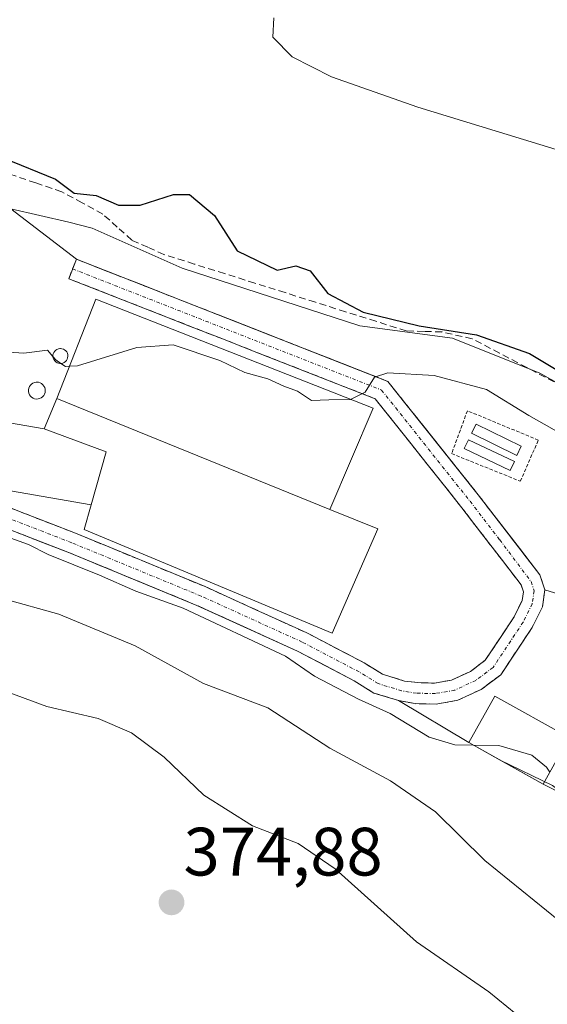
# Model space of a CAD drawing. Units: metres. Extents: x 598120 to 601599, y 4664346 to 4666708.
# Drawn here: x 601081 to 601158, y 4664736 to 4664880 of the extents above; entities that cross this region are included whole.
import ezdxf
from ezdxf.enums import TextEntityAlignment as Align

# ---------------------------------------------------------------- set-up
doc = ezdxf.new("R2010")
doc.units = ezdxf.units.M
doc.header["$MEASUREMENT"] = 0
for name, pattern in [('TRAZO_Y_PUNTO', [1, 0.5, -0.25, 0, -0.25]), ('TRAZOS', [0.75, 0.5, -0.25]), ('TRAZOSX2', [1.5, 1, -0.5])]:
    doc.linetypes.add(name, pattern=pattern)
for name, color, linetype, lineweight in [('Arbolado forestal CxS', 92, 'Continuous', 0), ('Camino', 19, 'TRAZOSX2', 0), ('Camino Cxs', 19, 'Continuous', 0), ('Camino eje', 19, 'TRAZO_Y_PUNTO', 0), ('Carátula', 7, 'Continuous', 5), ('Corriente artificial lineal', 5, 'TRAZOSX2', 13), ('Curva de nivel maestra', 36, 'Continuous', 30), ('Curva de nivel normal', 36, 'Continuous', 0), ('Depósito de hidrocarburos', 252, 'Continuous', 0), ('Depósito de hidrocarburos Cxs', 252, 'Continuous', 0), ('Edificación industrial', 135, 'Continuous', 13), ('Edificación industrial Cxs', 135, 'Continuous', 13), ('Edificación ligera', 1, 'Continuous', 0), ('Edificación ligera Cxs', 1, 'Continuous', 0), ('Layer 0', 7, 'Continuous', 0), ('Núcleo urbano CxS', 19, 'Continuous', 0), ('Pastizal CxS', 92, 'Continuous', 0), ('Punto de cota en terreno', 7, 'Continuous', 0), ('Rótulo de punto de cota en terreno', 19, 'Continuous', 0), ('Silo', 1, 'Continuous', 0), ('Silo Cxs', 1, 'Continuous', 0), ('Valla', 19, 'TRAZOS', 0)]:
    doc.layers.add(name, color=color, linetype=linetype, lineweight=lineweight)
doc.styles.add('Arial', font='arial.ttf', dxfattribs={"height": 0.2})

# ---------------------------------------------------------------- blocks, each defined once
blk = doc.blocks.new('*U175')
at = {"layer": 'Curva de nivel normal', "color": 36, "linetype": 'Continuous', "lineweight": 0}
blk.add_polyline3d([(601079.49, 4664804.37, 360), (601082.07, 4664803.44, 360), (601084.93, 4664802.01, 360), (601092.44, 4664798.97, 360), (601097.78, 4664796.6, 360), (601104.72, 4664794.1, 360), (601119.68, 4664787.08, 360), (601123.92, 4664784.14, 360), (601130.39, 4664780.78, 360), (601135, 4664778.69, 360), (601140.75, 4664775.22, 360), (601144.48, 4664774.12, 360), (601147.1772, 4664774.0697, 360)], dxfattribs=at)
blk = doc.blocks.new('*U176')
at = {"layer": 'Curva de nivel normal', "color": 36, "linetype": 'Continuous', "lineweight": 0}
blk.add_polyline3d([(601161.28, 4664819, 355), (601155.31, 4664822.36, 355), (601149.11, 4664826.16, 355), (601141.45, 4664828.2, 355), (601134.68, 4664828.6, 355), (601132.72, 4664828, 355), (601131.34, 4664825.76, 355), (601129.2105, 4664824.7198, 355)], dxfattribs=at)
blk = doc.blocks.new('*U184')
at = {"layer": 'Curva de nivel normal', "color": 36, "linetype": 'Continuous', "lineweight": 0}
blk.add_polyline3d([(601118, 4664880.65, 345), (601117.84, 4664877.8, 345), (601120.66, 4664874.93, 345), (601126.44, 4664872.01, 345), (601139.07, 4664867.56, 345), (601163.47, 4664860.09, 345)], dxfattribs=at)
blk = doc.blocks.new('*U187')
at = {"layer": 'Curva de nivel maestra', "color": 36, "linetype": 'Continuous', "lineweight": 30}
blk.add_polyline3d([(601078.33, 4664860.14, 350), (601086.03, 4664856.98, 350), (601088.72, 4664854.95, 350), (601091.96, 4664854.6, 350), (601095.26, 4664853.18, 350), (601098.42, 4664853.18, 350), (601103.28, 4664854.77, 350), (601105.61, 4664854.73, 350), (601109.29, 4664851.68, 350), (601112.62, 4664846.49, 350), (601118.45, 4664843.67, 350), (601121.22, 4664844.28, 350), (601123.29, 4664843.58, 350), (601125.89, 4664840.23, 350), (601131.05, 4664837.48, 350), (601139.28, 4664835.52, 350), (601147.64, 4664834.16, 350), (601155.4, 4664831.45, 350), (601159.55, 4664828.94, 350)], dxfattribs=at)
blk = doc.blocks.new('5PATER')
at = {"layer": 'Carátula', "linetype": 'Continuous', "lineweight": 5}
h = blk.add_hatch(color=250, dxfattribs=at)
edge = h.paths.add_edge_path()
edge.add_ellipse((0, 0.01), major_axis=(-1.33, -1.34), ratio=0.999422, start_angle=0, end_angle=360)

msp = doc.modelspace()

# ---------------------------------------------------------------- linework, layer by layer
at = {"layer": 'Arbolado forestal CxS', "color": 92, "linetype": 'Continuous', "lineweight": 0}
for points in [[(601051.99, 4664706.01, 366.57), (601032.79, 4664739.1, 368.74), (601023.18, 4664774.33, 365.29), (601021.55, 4664797.09, 361.96), (601021.44, 4664806.24, 360.92), (601024.86, 4664809.52, 360.22), (601029.92, 4664814.37, 358.78), (601035.51, 4664812.94, 359.14), (601045.15, 4664812.27, 359.5), (601053.4, 4664811.48, 360.01), (601067.05, 4664808.99, 360.78), (601076.7, 4664806.64, 360.38), (601087.84, 4664802.32, 359.81), (601106.72, 4664794.53, 360.8), (601121.47, 4664787.81, 359.13), (601129.72, 4664783.49, 359.62), (601132.62, 4664781.69, 359.4), (601136.25, 4664780.58, 359.29), (601146.55, 4664774.42, 361), (601151.14, 4664771.86, 361.39), (601158.77, 4664768.15, 360.58), (601160.81, 4664766.63, 360.56), (601189.88, 4664745.13, 360.79), (601186.32, 4664726.26, 364.28)], [(601189.88, 4664745.13, 360.79), (601160.81, 4664766.63, 360.56), (601158.77, 4664768.15, 360.58), (601151.14, 4664771.86, 361.39), (601146.55, 4664774.42, 361), (601136.25, 4664780.58, 359.29), (601132.62, 4664781.69, 359.4), (601129.72, 4664783.49, 359.62), (601121.47, 4664787.81, 359.13), (601106.72, 4664794.53, 360.8), (601087.84, 4664802.32, 359.81), (601076.7, 4664806.64, 360.38), (601067.05, 4664808.99, 360.78), (601053.4, 4664811.48, 360.01), (601045.15, 4664812.27, 359.5), (601035.51, 4664812.94, 359.14), (601029.92, 4664814.37, 358.78), (601024.86, 4664809.52, 360.22), (601021.44, 4664806.24, 360.92)]]:
    msp.add_polyline3d(points, dxfattribs=at)
at = {"layer": 'Camino', "color": 19, "linetype": 'TRAZOSX2', "lineweight": 0}
for points in [[(601088.52, 4664843.84), (601089.08, 4664845.26), (601134.69, 4664827.36), (601147.91, 4664810.73), (601156.94, 4664798.99), (601157.66, 4664796.82), (601157.3, 4664794.32), (601155.82, 4664791.31), (601151.21, 4664784.36), (601148.34, 4664782.22), (601144.93, 4664780.63), (601141.77, 4664780.08)], [(601077.61, 4664809.51), (601088.96, 4664805.1), (601107.91, 4664797.28), (601122.79, 4664790.51), (601131.21, 4664786.1), (601133.87, 4664784.45), (601137.13, 4664783.45), (601139.57, 4664783.18), (601141.53, 4664783.15), (601144.01, 4664783.58), (601146.76, 4664784.85), (601148.95, 4664786.49), (601153.16, 4664792.84), (601154.34, 4664795.23), (601154.53, 4664796.54), (601154.2, 4664797.53), (601145.5, 4664808.85), (601132.81, 4664824.82), (601087.96, 4664842.41), (601088.52, 4664843.84)], [(601141.77, 4664780.08), (601138.67, 4664780.13), (601136.25, 4664780.58), (601132.62, 4664781.69), (601129.72, 4664783.49), (601121.47, 4664787.81), (601106.72, 4664794.53), (601087.84, 4664802.32), (601076.7, 4664806.64)]]:
    msp.add_lwpolyline(points, dxfattribs=at)
at = {"layer": 'Camino Cxs', "color": 19, "linetype": 'Continuous', "lineweight": 0}
msp.add_polyline3d([(601077.61, 4664809.51, 359.52), (601081.39, 4664808.04, 359.55), (601085.17, 4664806.57, 359.49), (601088.96, 4664805.1, 359.3), (601092.75, 4664803.54, 358.99), (601096.54, 4664801.97, 358.99), (601100.33, 4664800.41, 358.84), (601104.12, 4664798.84, 358.76), (601107.91, 4664797.28, 358.86), (601111.63, 4664795.59, 358.71), (601115.35, 4664793.89, 358.53), (601119.07, 4664792.2, 358.41), (601122.79, 4664790.51, 358.06), (601127, 4664788.3, 357.99), (601131.21, 4664786.1, 357.51), (601133.87, 4664784.45, 357.71), (601137.13, 4664783.45, 358.04), (601139.57, 4664783.18, 358.02), (601141.53, 4664783.15, 357.95), (601144.01, 4664783.58, 357.88), (601146.76, 4664784.85, 357.82), (601148.95, 4664786.49, 357.74), (601151.06, 4664789.67, 357.61), (601153.16, 4664792.84, 357.53), (601154.34, 4664795.23, 357.46), (601154.53, 4664796.54, 357.42), (601154.2, 4664797.53, 357.39), (601151.3, 4664801.3, 356.85), (601148.4, 4664805.08, 355.99), (601145.5, 4664808.85, 355.69), (601142.96, 4664812.04, 355.52), (601140.42, 4664815.24, 355.44), (601137.89, 4664818.43, 355.37), (601135.35, 4664821.63, 355.23), (601132.81, 4664824.82, 355.03), (601128.33, 4664826.58, 354.89), (601123.84, 4664828.34, 354.76), (601119.36, 4664830.1, 354.48), (601114.87, 4664831.86, 354.59), (601110.39, 4664833.62, 354.5), (601105.9, 4664835.37, 354.37), (601101.42, 4664837.13, 354.42), (601096.93, 4664838.89, 354.23), (601092.45, 4664840.65, 354.13), (601087.96, 4664842.41, 354.11), (601089.08, 4664845.26, 353.81), (601093.64, 4664843.47, 353.67), (601098.2, 4664841.68, 353.12), (601102.76, 4664839.89, 353.43), (601107.32, 4664838.1, 353.99), (601111.89, 4664836.31, 353.75), (601116.45, 4664834.52, 354), (601121.01, 4664832.73, 353.85), (601125.57, 4664830.94, 353.99), (601130.13, 4664829.15, 354.61), (601134.69, 4664827.36, 354.9), (601137.33, 4664824.03, 355.19), (601139.98, 4664820.71, 355.34), (601142.62, 4664817.38, 355.49), (601145.27, 4664814.06, 355.62), (601147.91, 4664810.73, 355.87), (601150.92, 4664806.82, 356.47), (601153.93, 4664802.9, 356.99), (601156.94, 4664798.99, 357.38), (601157.66, 4664796.82, 357.43), (601157.3, 4664794.32, 357.48), (601155.82, 4664791.31, 357.54), (601153.52, 4664787.84, 357.64), (601151.21, 4664784.36, 357.72), (601148.34, 4664782.22, 357.85), (601144.93, 4664780.63, 357.91), (601141.77, 4664780.08, 357.97), (601138.67, 4664780.13, 358.54), (601136.25, 4664780.58, 358.94), (601132.62, 4664781.69, 359.4), (601129.72, 4664783.49, 358.38), (601125.6, 4664785.65, 358.92), (601121.47, 4664787.81, 358.9), (601117.79, 4664789.49, 358.61), (601114.1, 4664791.17, 359.5), (601110.41, 4664792.85, 359.32), (601106.72, 4664794.53, 359.23), (601102.94, 4664796.09, 360.22), (601099.17, 4664797.64, 359.57), (601095.39, 4664799.2, 359.36), (601091.62, 4664800.76, 360.18), (601087.84, 4664802.32, 359.95), (601084.13, 4664803.76, 359.55), (601080.42, 4664805.2, 359.9)], dxfattribs=at)
at = {"layer": 'Camino eje', "color": 19, "linetype": 'TRAZO_Y_PUNTO', "lineweight": 0}
msp.add_lwpolyline([(601088.52, 4664843.84), (601133.75, 4664826.09), (601146.71, 4664809.79), (601151.06, 4664804.13), (601155.65, 4664798.01), (601156.1, 4664796.68), (601155.82, 4664794.78), (601154.49, 4664792.08), (601150.08, 4664785.43), (601147.55, 4664783.54), (601144.47, 4664782.11), (601141.65, 4664781.62), (601138.89, 4664781.66), (601136.69, 4664782.01), (601133.25, 4664783.07), (601130.47, 4664784.79), (601122.13, 4664789.16), (601107.32, 4664795.9), (601088.4, 4664803.71), (601077.16, 4664808.07)], dxfattribs=at)
at = {"layer": 'Corriente artificial lineal', "color": 5, "linetype": 'TRAZOSX2', "lineweight": 13}
msp.add_polyline3d([(601159.05, 4664827.27, 351.01), (601155.04, 4664829.38, 351.33), (601151.04, 4664831.5, 351.1), (601147.03, 4664833.61, 350.64), (601142.58, 4664834.6, 350.29), (601139.97, 4664834.68, 350.38), (601137.36, 4664834.76, 350.52), (601132.93, 4664836.16, 350.83), (601128.49, 4664837.56, 350.62), (601124.06, 4664838.96, 350.45), (601119.63, 4664840.36, 350.77), (601115.19, 4664841.76, 350.86), (601110.76, 4664843.16, 350.71), (601106.32, 4664844.56, 350.66), (601101.89, 4664845.96, 350.76), (601099.54, 4664847.01, 350.87), (601097.18, 4664848.06, 350.74), (601095.06, 4664849.97, 350.56), (601092.93, 4664851.88, 350.52), (601089.93, 4664853.52, 350.57), (601086.92, 4664855.16, 350.33), (601083.11, 4664856.45, 350.27), (601079.3, 4664857.74, 350.33)], dxfattribs=at)
at = {"layer": 'Curva de nivel normal', "color": 36, "linetype": 'Continuous', "lineweight": 0}
for points in [[(601076.99, 4664831.79, 355), (601081.38, 4664831.48, 355), (601084.84, 4664831.94, 355), (601085.64, 4664830.99, 355)], [(601088.05, 4664829.58, 355), (601089.25, 4664829.66, 355), (601097.93, 4664832.34, 355), (601103.24, 4664832.7, 355), (601110.05, 4664830.43, 355), (601113.73, 4664828.67, 355), (601117.11, 4664827.72, 355), (601119.44, 4664826.67, 355), (601121.44, 4664825.93, 355), (601123.5, 4664824.58, 355), (601126.01, 4664824.66, 355), (601129.17, 4664824.7, 355), (601129.21, 4664824.72, 355)], [(601085.64, 4664830.99, 355), (601086.04, 4664830.52, 355), (601086.81, 4664830, 355)], [(601086.81, 4664830, 355), (601087.48, 4664829.54, 355), (601088.05, 4664829.58, 355)], [(601168.73, 4664741.02, 365), (601148.86, 4664757.13, 365), (601141.64, 4664764.26, 365), (601135.08, 4664768.81, 365), (601126.2, 4664773.59, 365), (601117.12, 4664779.51, 365), (601107.7, 4664783.09, 365), (601097.69, 4664788.62, 365), (601086.48, 4664793.25, 365), (601078.44, 4664795.48, 365)], [(601154.73, 4664733.62, 370), (601149.47, 4664737.9, 370), (601138.87, 4664745.25, 370), (601126.95, 4664755.92, 370), (601121.56, 4664759.62, 370), (601114.87, 4664762.25, 370), (601107.73, 4664766.74, 370), (601101.91, 4664772.28, 370), (601097.14, 4664775.86, 370), (601092.24, 4664777.96, 370), (601084.73, 4664779.7, 370), (601076.62, 4664782.69, 370)], [(601147.18, 4664774.07, 360), (601150.92, 4664774, 360), (601155.77, 4664772.58, 360), (601157.92, 4664770.83, 360), (601158.39, 4664770.08, 360)]]:
    msp.add_polyline3d(points, dxfattribs=at)
at = {"layer": 'Depósito de hidrocarburos', "color": 252, "linetype": 'Continuous', "lineweight": 0}
for points in [[(601154.2, 4664817.86, 355.45), (601153.54, 4664816.5, 355.5), (601146.92, 4664819.75, 355.45), (601147.59, 4664821.1, 355.4), (601154.2, 4664817.86, 355.45)], [(601153.21, 4664815.61, 355.55), (601152.61, 4664814.32, 355.64), (601145.86, 4664817.5, 355.53), (601146.47, 4664818.78, 355.49), (601153.21, 4664815.61, 355.55)]]:
    msp.add_polyline3d(points, dxfattribs=at)
at = {"layer": 'Depósito de hidrocarburos Cxs', "color": 252, "linetype": 'Continuous', "lineweight": 0}
for points in [[(601154.2, 4664817.86, 355.45), (601153.54, 4664816.5, 355.5), (601146.92, 4664819.75, 355.45), (601147.59, 4664821.1, 355.4), (601154.2, 4664817.86, 355.45)], [(601153.21, 4664815.61, 355.55), (601152.61, 4664814.32, 355.64), (601145.86, 4664817.5, 355.53), (601146.47, 4664818.78, 355.49), (601153.21, 4664815.61, 355.55)]]:
    msp.add_polyline3d(points, close=True, dxfattribs=at)
at = {"layer": 'Edificación industrial', "color": 135, "linetype": 'Continuous', "lineweight": 13}
for points in [[(601086.19, 4664824.87, 356.7), (601091.92, 4664839.41, 354.22), (601132.51, 4664823.42, 355.08), (601126.19, 4664808.6, 355.32)], [(601091.21, 4664809.26, 359.68), (601034.36, 4664819.12, 358.09), (601036.03, 4664828.75, 355.42), (601084.37, 4664820.42, 357.47)], [(601084.37, 4664820.42, 357.47), (601086.19, 4664824.87, 356.7)], [(601126.19, 4664808.6, 355.32), (601086.19, 4664824.87, 356.7)], [(601126.19, 4664808.6, 355.32), (601086.19, 4664824.87, 356.7)], [(601084.37, 4664820.42, 357.47), (601093.42, 4664817.05, 358.13), (601091.21, 4664809.26, 359.68)], [(601084.37, 4664820.42, 357.47), (601093.42, 4664817.05, 358.13), (601091.21, 4664809.26, 359.68)], [(601126.19, 4664808.6, 355.32), (601133.19, 4664805.76, 355.26), (601126.53, 4664790.46, 357.4), (601090.21, 4664805.67, 359.33), (601091.21, 4664809.26, 359.68)]]:
    msp.add_polyline3d(points, dxfattribs=at)
at = {"layer": 'Edificación industrial Cxs', "color": 135, "linetype": 'Continuous', "lineweight": 13}
for points in [[(601126.19, 4664808.6, 355.32), (601086.19, 4664824.87, 356.7), (601091.92, 4664839.41, 354.22), (601132.51, 4664823.42, 355.08), (601126.19, 4664808.6, 355.32)], [(601084.37, 4664820.42, 357.47), (601093.42, 4664817.05, 358.13), (601091.21, 4664809.26, 359.68), (601034.36, 4664819.12, 358.09), (601036.03, 4664828.75, 355.42), (601084.37, 4664820.42, 357.47)], [(601126.19, 4664808.6, 355.32), (601133.19, 4664805.76, 355.26), (601126.53, 4664790.46, 357.4), (601090.21, 4664805.67, 359.33), (601091.21, 4664809.26, 359.68), (601093.42, 4664817.05, 358.13), (601084.37, 4664820.42, 357.47), (601086.19, 4664824.87, 356.7), (601126.19, 4664808.6, 355.32)]]:
    msp.add_polyline3d(points, close=True, dxfattribs=at)
at = {"layer": 'Edificación ligera', "color": 1, "linetype": 'Continuous', "lineweight": 0}
msp.add_polyline3d([(601161.23, 4664775.18, 358.69), (601157.42, 4664768.35, 360.71), (601146.55, 4664774.42, 359.6), (601150.35, 4664781.24, 357.87), (601161.23, 4664775.18, 358.69)], dxfattribs=at)
at = {"layer": 'Edificación ligera Cxs', "color": 1, "linetype": 'Continuous', "lineweight": 0}
msp.add_polyline3d([(601161.23, 4664775.18, 358.69), (601157.42, 4664768.35, 360.71), (601146.55, 4664774.42, 359.6), (601150.35, 4664781.24, 357.87), (601161.23, 4664775.18, 358.69)], close=True, dxfattribs=at)
at = {"layer": 'Layer 0', "linetype": 'Continuous', "lineweight": 0}
for points in [[(601079.49, 4664852.64, 351.89), (601089.08, 4664845.26, 353.81), (601134.69, 4664827.36, 354.9), (601147.91, 4664810.73, 355.87), (601156.94, 4664798.99, 357.38), (601157.66, 4664796.82, 357.43), (601177.86, 4664790.58, 357.24)], [(601177.86, 4664790.58, 357.24), (601157.66, 4664796.82, 357.43), (601156.94, 4664798.99, 357.38), (601147.91, 4664810.73, 355.87), (601134.69, 4664827.36, 354.9), (601089.08, 4664845.26, 353.81), (601079.49, 4664852.64, 351.89)], [(601160.81, 4664766.63, 360.18), (601157.42, 4664768.35, 360.71), (601151.14, 4664771.86, 360.78), (601146.55, 4664774.42, 359.6), (601136.25, 4664780.58, 358.94), (601132.62, 4664781.69, 359.4), (601129.72, 4664783.49, 358.38), (601121.47, 4664787.81, 358.9), (601106.72, 4664794.53, 359.23), (601087.84, 4664802.32, 359.95), (601076.7, 4664806.64, 360.09)], [(601076.7, 4664806.64, 360.09), (601087.84, 4664802.32, 359.95), (601106.72, 4664794.53, 359.23), (601121.47, 4664787.81, 358.9), (601129.72, 4664783.49, 358.38), (601132.62, 4664781.69, 359.4), (601136.25, 4664780.58, 358.94), (601146.55, 4664774.42, 359.6), (601151.14, 4664771.86, 360.78), (601157.42, 4664768.35, 360.71), (601160.81, 4664766.63, 360.18)]]:
    msp.add_polyline3d(points, dxfattribs=at)
at = {"layer": 'Núcleo urbano CxS', "color": 19, "linetype": 'Continuous', "lineweight": 0}
for points in [[(601189.88, 4664745.13, 360.79), (601193.92, 4664742.15, 360.43), (601203.8, 4664738.12, 359.23), (601224.31, 4664773.27, 352.44), (601201.97, 4664805.86, 351.04), (601187.69, 4664811.36, 352.38), (601156.94, 4664828.56, 351.6), (601144.12, 4664833.69, 352.65), (601130.58, 4664835.52, 352.62), (601104.58, 4664843.94, 352.52), (601091.4, 4664849.8, 352.36), (601087.97, 4664850.69, 353.27), (601079.49, 4664852.64, 354), (601040.74, 4664860.97, 352.88), (601039.71, 4664861.19, 352.54)], [(601079.49, 4664852.64, 354), (601087.97, 4664850.69, 353.27), (601091.4, 4664849.8, 352.36), (601104.58, 4664843.94, 352.52), (601130.58, 4664835.52, 352.62), (601144.12, 4664833.69, 352.65), (601156.94, 4664828.56, 351.6), (601187.69, 4664811.36, 352.38)], [(601189.88, 4664745.13, 360.79), (601160.81, 4664766.63, 360.56), (601158.77, 4664768.15, 360.58), (601151.14, 4664771.86, 361.39), (601146.55, 4664774.42, 361), (601136.25, 4664780.58, 359.29), (601132.62, 4664781.69, 359.4), (601129.72, 4664783.49, 359.62), (601121.47, 4664787.81, 359.13), (601106.72, 4664794.53, 360.8), (601087.84, 4664802.32, 359.81), (601076.7, 4664806.64, 360.38), (601067.05, 4664808.99, 360.78), (601053.4, 4664811.48, 360.01), (601045.15, 4664812.27, 359.5), (601035.51, 4664812.94, 359.14), (601029.92, 4664814.37, 358.78), (601024.86, 4664809.52, 360.22), (601021.44, 4664806.24, 360.92)], [(601158.77, 4664768.15, 360.58), (601151.14, 4664771.86, 361.39), (601146.55, 4664774.42, 361), (601136.25, 4664780.58, 359.29), (601132.62, 4664781.69, 359.4), (601129.72, 4664783.49, 359.62), (601121.47, 4664787.81, 359.13), (601106.72, 4664794.53, 360.8), (601087.84, 4664802.32, 359.81), (601076.7, 4664806.64, 360.38)]]:
    msp.add_polyline3d(points, dxfattribs=at)
at = {"layer": 'Pastizal CxS', "color": 92, "linetype": 'Continuous', "lineweight": 0}
for points in [[(601187.69, 4664811.36, 352.38), (601156.94, 4664828.56, 351.6), (601144.12, 4664833.69, 352.65), (601130.58, 4664835.52, 352.62), (601104.58, 4664843.94, 352.52), (601091.4, 4664849.8, 352.36), (601087.97, 4664850.69, 353.27), (601079.49, 4664852.64, 354), (601040.74, 4664860.97, 352.88), (601039.71, 4664861.19, 352.54), (601040.58, 4664862.9, 352.28), (601036.51, 4664866.14, 349.88), (601034.88, 4664866.95, 349.25), (601046.66, 4664914.18, 345.08), (601053.77, 4664928.69, 343.99), (601079.21, 4664920.22, 343.22), (601103.74, 4664902.08, 343.67), (601124, 4664889.29, 344.07), (601152.8, 4664890.35, 343.8), (601179.46, 4664896.75, 344.26)], [(601189.88, 4664745.13, 360.79), (601193.92, 4664742.15, 360.43), (601203.8, 4664738.12, 359.23), (601224.31, 4664773.27, 352.44), (601201.97, 4664805.86, 351.04), (601187.69, 4664811.36, 352.38), (601156.94, 4664828.56, 351.6), (601144.12, 4664833.69, 352.65), (601130.58, 4664835.52, 352.62), (601104.58, 4664843.94, 352.52), (601091.4, 4664849.8, 352.36), (601087.97, 4664850.69, 353.27), (601079.49, 4664852.64, 354), (601040.74, 4664860.97, 352.88), (601039.71, 4664861.19, 352.54)]]:
    msp.add_polyline3d(points, dxfattribs=at)
at = {"layer": 'Silo', "color": 1, "linetype": 'Continuous', "lineweight": 0}
for points in [[(601086.88, 4664830, 354.72), (601086.66, 4664829.99, 354.74), (601086.45, 4664830.02, 354.75), (601086.24, 4664830.1, 354.77), (601086.06, 4664830.22, 354.77), (601085.9, 4664830.37, 354.76), (601085.78, 4664830.55, 354.73), (601085.69, 4664830.75, 354.7), (601085.64, 4664830.96, 354.65), (601085.64, 4664831.18, 354.59), (601085.68, 4664831.39, 354.52), (601085.77, 4664831.6, 354.45), (601085.89, 4664831.78, 354.37), (601086.04, 4664831.93, 354.3), (601086.22, 4664832.05, 354.23), (601086.43, 4664832.13, 354.17), (601086.64, 4664832.17, 354.14), (601086.73, 4664832.17, 354.14), (601086.95, 4664832.15, 354.14), (601087.16, 4664832.09, 354.15), (601087.35, 4664831.98, 354.17), (601087.51, 4664831.84, 354.2), (601087.65, 4664831.67, 354.24), (601087.75, 4664831.48, 354.29), (601087.81, 4664831.27, 354.34), (601087.82, 4664831.05, 354.39), (601087.79, 4664830.83, 354.45), (601087.72, 4664830.63, 354.5), (601087.61, 4664830.44, 354.56), (601087.47, 4664830.27, 354.61), (601087.29, 4664830.14, 354.66), (601087.09, 4664830.05, 354.69), (601086.88, 4664830, 354.72)], [(601083.45, 4664824.78, 356.64), (601083.2, 4664824.77, 356.63), (601082.96, 4664824.81, 356.62), (601082.73, 4664824.9, 356.59), (601082.52, 4664825.03, 356.56), (601082.34, 4664825.2, 356.53), (601082.2, 4664825.4, 356.49), (601082.1, 4664825.63, 356.45), (601082.05, 4664825.87, 356.41), (601082.05, 4664826.12, 356.37), (601082.1, 4664826.36, 356.33), (601082.19, 4664826.59, 356.29), (601082.33, 4664826.79, 356.24), (601082.5, 4664826.97, 356.19), (601082.71, 4664827.1, 356.15), (601082.94, 4664827.19, 356.1), (601083.18, 4664827.24, 356.07), (601083.28, 4664827.24, 356.05), (601083.52, 4664827.22, 356.03), (601083.76, 4664827.14, 356.03), (601083.98, 4664827.03, 356.04), (601084.16, 4664826.87, 356.06), (601084.32, 4664826.67, 356.11), (601084.43, 4664826.45, 356.17), (601084.5, 4664826.22, 356.23), (601084.51, 4664825.97, 356.31), (601084.48, 4664825.72, 356.39), (601084.4, 4664825.49, 356.46), (601084.28, 4664825.28, 356.52), (601084.11, 4664825.09, 356.58), (601083.91, 4664824.95, 356.61), (601083.69, 4664824.84, 356.63), (601083.45, 4664824.78, 356.64)]]:
    msp.add_polyline3d(points, dxfattribs=at)
at = {"layer": 'Silo Cxs', "color": 1, "linetype": 'Continuous', "lineweight": 0}
for points in [[(601086.88, 4664830, 354.72), (601086.66, 4664829.99, 354.74), (601086.45, 4664830.02, 354.75), (601086.24, 4664830.1, 354.77), (601086.06, 4664830.22, 354.77), (601085.9, 4664830.37, 354.76), (601085.78, 4664830.55, 354.73), (601085.69, 4664830.75, 354.7), (601085.64, 4664830.96, 354.65), (601085.64, 4664831.18, 354.59), (601085.68, 4664831.39, 354.52), (601085.77, 4664831.6, 354.45), (601085.89, 4664831.78, 354.37), (601086.04, 4664831.93, 354.3), (601086.22, 4664832.05, 354.23), (601086.43, 4664832.13, 354.17), (601086.64, 4664832.17, 354.14), (601086.73, 4664832.17, 354.14), (601086.95, 4664832.15, 354.14), (601087.16, 4664832.09, 354.15), (601087.35, 4664831.98, 354.17), (601087.51, 4664831.84, 354.2), (601087.65, 4664831.67, 354.24), (601087.75, 4664831.48, 354.29), (601087.81, 4664831.27, 354.34), (601087.82, 4664831.05, 354.39), (601087.79, 4664830.83, 354.45), (601087.72, 4664830.63, 354.5), (601087.61, 4664830.44, 354.56), (601087.47, 4664830.27, 354.61), (601087.29, 4664830.14, 354.66), (601087.09, 4664830.05, 354.69), (601086.88, 4664830, 354.72)], [(601083.45, 4664824.78, 356.64), (601083.2, 4664824.77, 356.63), (601082.96, 4664824.81, 356.62), (601082.73, 4664824.9, 356.59), (601082.52, 4664825.03, 356.56), (601082.34, 4664825.2, 356.53), (601082.2, 4664825.4, 356.49), (601082.1, 4664825.63, 356.45), (601082.05, 4664825.87, 356.41), (601082.05, 4664826.12, 356.37), (601082.1, 4664826.36, 356.33), (601082.19, 4664826.59, 356.29), (601082.33, 4664826.79, 356.24), (601082.5, 4664826.97, 356.19), (601082.71, 4664827.1, 356.15), (601082.94, 4664827.19, 356.1), (601083.18, 4664827.24, 356.07), (601083.28, 4664827.24, 356.06), (601083.52, 4664827.22, 356.03), (601083.76, 4664827.14, 356.03), (601083.98, 4664827.03, 356.04), (601084.16, 4664826.87, 356.06), (601084.32, 4664826.67, 356.11), (601084.43, 4664826.45, 356.17), (601084.5, 4664826.22, 356.23), (601084.51, 4664825.97, 356.31), (601084.48, 4664825.72, 356.39), (601084.4, 4664825.49, 356.46), (601084.28, 4664825.28, 356.52), (601084.11, 4664825.09, 356.58), (601083.91, 4664824.95, 356.61), (601083.69, 4664824.84, 356.63), (601083.45, 4664824.78, 356.64)]]:
    msp.add_polyline3d(points, close=True, dxfattribs=at)
at = {"layer": 'Valla', "color": 19, "linetype": 'TRAZOS', "lineweight": 0}
msp.add_polyline3d([(601144.01, 4664816.77, 355.52), (601154.07, 4664812.73, 355.75), (601156.71, 4664818.75, 355.29), (601146.33, 4664823.05, 355.33), (601144.01, 4664816.77, 355.52)], dxfattribs=at)

# ---------------------------------------------------------------- block references
at = {"layer": 'Curva de nivel maestra', "color": 36, "linetype": 'Continuous', "lineweight": 30}
msp.add_blockref('*U187', (0, 0), dxfattribs=at)
at = {"layer": 'Curva de nivel normal', "color": 36, "linetype": 'Continuous', "lineweight": 0}
for name in ['*U184', '*U176', '*U175']:
    msp.add_blockref(name, (0, 0), dxfattribs=at)
at = {"layer": 'Punto de cota en terreno', "linetype": 'Continuous', "lineweight": 0}
msp.add_blockref('5PATER', (601103, 4664751, 374.88), dxfattribs=at)

# ---------------------------------------------------------------- texts
at = {"layer": 'Rótulo de punto de cota en terreno', "color": 19, "linetype": 'Continuous', "lineweight": 0, "style": 'Arial'}
msp.add_text('374,88', height=7, dxfattribs=at).set_placement((601104.76, 4664752.76), align=Align.BOTTOM_LEFT)

doc.saveas('drawing.dxf')
